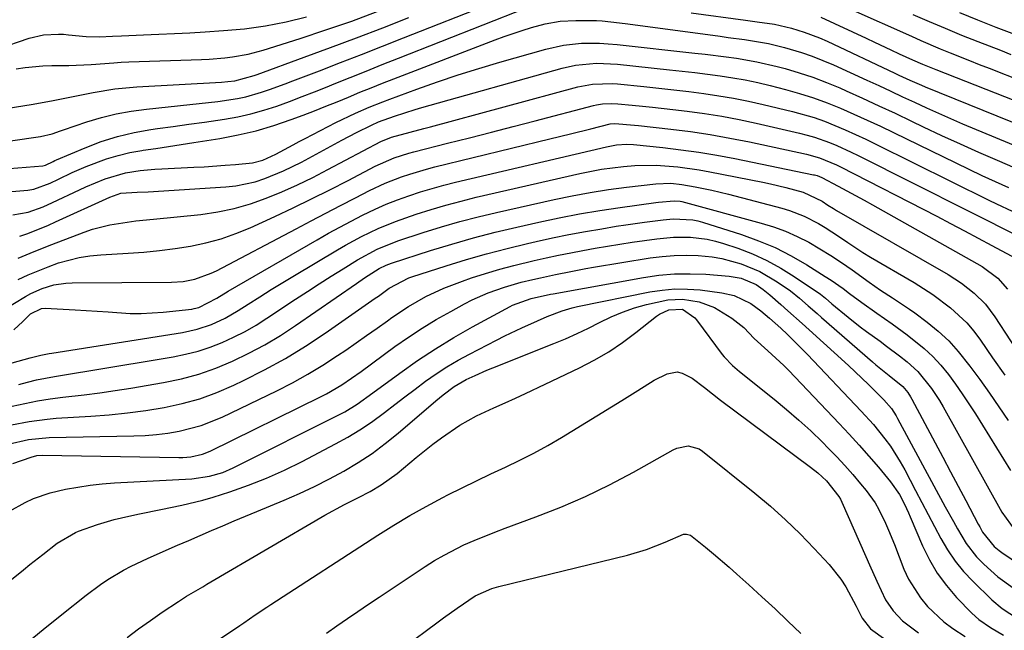
# Model space of a CAD drawing. Units: inches. Extents: x 1836199 to 1841550, y 415814 to 421149.
# Drawn here: x 1840077 to 1840294, y 417179 to 417313 of the extents above; entities that cross this region are included whole.
import ezdxf

# ---------------------------------------------------------------- set-up
doc = ezdxf.new("R2010")
doc.units = ezdxf.units.IN
doc.header["$MEASUREMENT"] = 0
doc.layers.add('7', color=7, linetype='Continuous')
doc.layers.add('8', color=7, linetype='Continuous')

msp = doc.modelspace()

# ---------------------------------------------------------------- linework, layer by layer
at = {"layer": '7', "color": 18}
for points in [[(1840058.49, 417279.39, 1798), (1840082.36, 417281.31, 1798), (1840082.97, 417281.43, 1798), (1840084.69, 417282.25, 1798), (1840085.05, 417282.42, 1798), (1840085.42, 417282.58, 1798), (1840091.67, 417285.26, 1798), (1840095.21, 417286.6, 1798), (1840098.8, 417287.76, 1798), (1840102.48, 417288.61, 1798), (1840106.2, 417289.28, 1798), (1840107.63, 417289.47, 1798), (1840111.07, 417289.94, 1798), (1840114.51, 417290.43, 1798), (1840117.95, 417290.92, 1798), (1840122.38, 417291.57, 1798), (1840125.3, 417292.09, 1798), (1840128.19, 417292.73, 1798), (1840131.04, 417293.53, 1798), (1840133.87, 417294.44, 1798), (1840136.66, 417295.46, 1798), (1840139.45, 417296.5, 1798), (1840142.22, 417297.58, 1798), (1840144.98, 417298.67, 1798), (1840146.53, 417299.3, 1798), (1840150.06, 417300.73, 1798), (1840153.6, 417302.14, 1798), (1840157.13, 417303.55, 1798), (1840160.68, 417304.95, 1798), (1840188.69, 417315.99, 1798)], [(1840069.13, 417285.88, 1796), (1840081.85, 417287.73, 1796), (1840084.41, 417288.34, 1796), (1840086.29, 417288.98, 1796), (1840086.91, 417289.19, 1796), (1840092.06, 417290.93, 1796), (1840095.28, 417291.91, 1796), (1840098.54, 417292.73, 1796), (1840101.85, 417293.33, 1796), (1840105.18, 417293.78, 1796), (1840114.77, 417294.75, 1796), (1840116.83, 417294.97, 1796), (1840120.94, 417295.46, 1796), (1840125.27, 417296.1, 1796), (1840127.06, 417296.47, 1796), (1840130.56, 417297.47, 1796), (1840132.28, 417298.07, 1796), (1840135.72, 417299.31, 1796), (1840137.43, 417299.96, 1796), (1840143.28, 417302.21, 1796), (1840147.91, 417304, 1796), (1840152.53, 417305.8, 1796), (1840157.15, 417307.61, 1796), (1840161.77, 417309.42, 1796), (1840181.25, 417317.1, 1796)], [(1840260.07, 417315.85, 1794), (1840273.62, 417309.77, 1794), (1840275.73, 417308.84, 1794), (1840279.98, 417307.02, 1794), (1840282.12, 417306.14, 1794), (1840286.41, 417304.43, 1794), (1840288.56, 417303.58, 1794), (1840290.71, 417302.74, 1794), (1840298.17, 417299.85, 1794)], [(1840061.31, 417291.85, 1794), (1840079.84, 417294.79, 1794), (1840084.27, 417295.56, 1794), (1840088.68, 417296.43, 1794), (1840093.46, 417297.41, 1794), (1840098.26, 417298.22, 1794), (1840103.11, 417298.68, 1794), (1840121.75, 417299.72, 1794), (1840123.15, 417299.82, 1794), (1840124.66, 417299.99, 1794), (1840128.95, 417301.16, 1794), (1840129.55, 417301.37, 1794), (1840139.92, 417305.16, 1794), (1840145.7, 417307.29, 1794), (1840151.47, 417309.46, 1794), (1840157.21, 417311.66, 1794), (1840162.95, 417313.9, 1794)], [(1840076.55, 417302.63, 1792), (1840078.5, 417302.92, 1792), (1840082.42, 417303.27, 1792), (1840084.38, 417303.35, 1792), (1840088.1, 417303.37, 1792), (1840093.06, 417303.55, 1792), (1840098, 417303.97, 1792), (1840099.65, 417304.07, 1792), (1840101.3, 417304.14, 1792), (1840117.32, 417304.7, 1792), (1840119.04, 417304.78, 1792), (1840122.47, 417305.06, 1792), (1840124.18, 417305.25, 1792), (1840127.57, 417305.83, 1792), (1840130.89, 417306.72, 1792), (1840139.03, 417309.3, 1792), (1840144.73, 417311.18, 1792), (1840150.39, 417313.13, 1792), (1840156.02, 417315.2, 1792)], [(1840225.16, 417314.92, 1798), (1840237.06, 417313.34, 1798), (1840239.63, 417312.99, 1798), (1840243.47, 417312.43, 1798), (1840247.24, 417311.55, 1798), (1840249.98, 417310.7, 1798), (1840253.38, 417309.41, 1798), (1840255.04, 417308.68, 1798), (1840270, 417301.64, 1798), (1840270.83, 417301.26, 1798), (1840273.31, 417300.11, 1798), (1840275.81, 417299.01, 1798), (1840276.65, 417298.66, 1798), (1840298.98, 417289.63, 1798)], [(1840253.65, 417314.02, 1796), (1840263.64, 417309.33, 1796), (1840265.46, 417308.48, 1796), (1840269.1, 417306.79, 1796), (1840270.93, 417305.94, 1796), (1840273.86, 417304.6, 1796), (1840276.05, 417303.66, 1796), (1840278.99, 417302.48, 1796), (1840298.58, 417294.74, 1796)], [(1840273.96, 417314.56, 1792), (1840277.52, 417313.03, 1792), (1840281.08, 417311.53, 1792), (1840284.67, 417310.06, 1792), (1840288.27, 417308.63, 1792), (1840293.2, 417306.69, 1792), (1840295.48, 417305.8, 1792)], [(1840075.79, 417270.47, 1802), (1840079.18, 417271.1, 1802), (1840082.44, 417272.25, 1802), (1840084.55, 417273.18, 1802), (1840090.43, 417275.99, 1802), (1840091.84, 417276.64, 1802), (1840096.13, 417278.43, 1802), (1840100.59, 417279.72, 1802), (1840103.82, 417280.23, 1802), (1840107.02, 417280.54, 1802), (1840108.62, 417280.64, 1802), (1840115.65, 417280.96, 1802), (1840117.94, 417281.08, 1802), (1840122.5, 417281.39, 1802), (1840124.78, 417281.58, 1802), (1840128.54, 417281.95, 1802), (1840130.83, 417282.54, 1802), (1840133.7, 417283.85, 1802), (1840137.53, 417285.93, 1802), (1840138.85, 417286.62, 1802), (1840140.16, 417287.31, 1802), (1840146.9, 417290.79, 1802), (1840151.26, 417292.9, 1802), (1840154.23, 417294.18, 1802), (1840157.24, 417295.38, 1802), (1840158.75, 417295.95, 1802), (1840164.73, 417298.14, 1802), (1840169.25, 417299.74, 1802), (1840173.8, 417301.27, 1802), (1840178.38, 417302.7, 1802), (1840182.98, 417304.06, 1802), (1840193.16, 417306.95, 1802), (1840197.02, 417307.81, 1802), (1840200.95, 417308.23, 1802), (1840204.92, 417308.26, 1802), (1840206.89, 417308.15, 1802), (1840208.87, 417307.98, 1802), (1840225.96, 417306.08, 1802), (1840228.24, 417305.82, 1802), (1840232.8, 417305.25, 1802), (1840235.08, 417304.94, 1802), (1840239.6, 417304.17, 1802), (1840244.07, 417303.12, 1802), (1840245.81, 417302.66, 1802), (1840248.88, 417301.76, 1802), (1840251.91, 417300.77, 1802), (1840254.9, 417299.64, 1802), (1840257.85, 417298.41, 1802), (1840259.25, 417297.79, 1802), (1840262.87, 417296.16, 1802), (1840266.48, 417294.51, 1802), (1840270.07, 417292.83, 1802), (1840273.66, 417291.13, 1802), (1840276.24, 417289.89, 1802), (1840280.27, 417287.98, 1802), (1840284.32, 417286.11, 1802), (1840288.4, 417284.29, 1802), (1840292.49, 417282.51, 1802), (1840299.78, 417279.4, 1802)], [(1840077.29, 417265.82, 1804), (1840078.89, 417266.35, 1804), (1840082.04, 417267.58, 1804), (1840083.6, 417268.25, 1804), (1840085.15, 417268.93, 1804), (1840097.14, 417274.37, 1804), (1840099.59, 417275.23, 1804), (1840103.15, 417275.46, 1804), (1840105.56, 417275.57, 1804), (1840122.68, 417276.65, 1804), (1840124.87, 417276.88, 1804), (1840129.17, 417277.79, 1804), (1840131.27, 417278.46, 1804), (1840135.37, 417280.14, 1804), (1840137.37, 417281.1, 1804), (1840139.34, 417282.11, 1804), (1840148.23, 417286.91, 1804), (1840151.46, 417288.62, 1804), (1840154.72, 417290.26, 1804), (1840156.26, 417290.94, 1804), (1840159.78, 417292.22, 1804), (1840164.33, 417293.69, 1804), (1840165.86, 417294.14, 1804), (1840196.71, 417302.76, 1804), (1840199.7, 417303.43, 1804), (1840204.29, 417303.84, 1804), (1840208.89, 417303.65, 1804), (1840220.35, 417302.42, 1804), (1840223.14, 417302.11, 1804), (1840225.93, 417301.79, 1804), (1840228.72, 417301.44, 1804), (1840231.5, 417301.07, 1804), (1840234.27, 417300.65, 1804), (1840237.03, 417300.17, 1804), (1840239.78, 417299.59, 1804), (1840242.51, 417298.94, 1804), (1840245.88, 417298.09, 1804), (1840248.98, 417297.22, 1804), (1840252.04, 417296.26, 1804), (1840255.05, 417295.16, 1804), (1840258.02, 417293.96, 1804), (1840260.97, 417292.67, 1804), (1840263.9, 417291.35, 1804), (1840266.81, 417289.98, 1804), (1840269.71, 417288.59, 1804), (1840283.39, 417281.9, 1804), (1840286.27, 417280.52, 1804), (1840289.15, 417279.16, 1804), (1840292.06, 417277.84, 1804), (1840294.97, 417276.54, 1804)], [(1840076.99, 417260.96, 1806), (1840079.56, 417262.03, 1806), (1840083.81, 417263.73, 1806), (1840085.93, 417264.56, 1806), (1840091.5, 417266.7, 1806), (1840093.34, 417267.34, 1806), (1840097.1, 417268.3, 1806), (1840100.95, 417268.9, 1806), (1840102.89, 417269.14, 1806), (1840106.77, 417269.56, 1806), (1840117.19, 417270.6, 1806), (1840120.88, 417271.12, 1806), (1840124.52, 417271.86, 1806), (1840128.08, 417272.89, 1806), (1840131.59, 417274.14, 1806), (1840135.04, 417275.59, 1806), (1840138.46, 417277.11, 1806), (1840141.82, 417278.74, 1806), (1840145.15, 417280.45, 1806), (1840156.77, 417286.62, 1806), (1840159.15, 417287.58, 1806), (1840163.27, 417288.67, 1806), (1840166.25, 417289.46, 1806), (1840167.74, 417289.86, 1806), (1840200.18, 417298.65, 1806), (1840203.43, 417299.27, 1806), (1840207.84, 417299.38, 1806), (1840208.94, 417299.3, 1806), (1840214.69, 417298.72, 1806), (1840218, 417298.37, 1806), (1840221.3, 417298, 1806), (1840224.6, 417297.61, 1806), (1840227.9, 417297.19, 1806), (1840231.19, 417296.71, 1806), (1840234.47, 417296.17, 1806), (1840237.72, 417295.51, 1806), (1840240.97, 417294.79, 1806), (1840247.43, 417293.23, 1806), (1840252.18, 417291.89, 1806), (1840254.5, 417291.07, 1806), (1840259.07, 417289.2, 1806), (1840263.56, 417287.15, 1806), (1840265.79, 417286.07, 1806), (1840290.68, 417273.71, 1806), (1840292.38, 417272.89, 1806), (1840295.79, 417271.28, 1806)], [(1840076.97, 417256.27, 1808), (1840079.14, 417257.27, 1808), (1840083.56, 417259.09, 1808), (1840085.81, 417259.91, 1808), (1840090.41, 417261.13, 1808), (1840092.76, 417261.49, 1808), (1840095.13, 417261.72, 1808), (1840101.18, 417262.05, 1808), (1840104.63, 417262.3, 1808), (1840108.08, 417262.63, 1808), (1840111.51, 417263.08, 1808), (1840114.93, 417263.61, 1808), (1840118.3, 417264.32, 1808), (1840121.62, 417265.21, 1808), (1840124.87, 417266.36, 1808), (1840128.05, 417267.67, 1808), (1840133.43, 417270.14, 1808), (1840137.51, 417272.05, 1808), (1840141.56, 417274, 1808), (1840145.59, 417276.01, 1808), (1840149.6, 417278.07, 1808), (1840155.55, 417281.18, 1808), (1840159.73, 417283.02, 1808), (1840163, 417284.07, 1808), (1840164.1, 417284.37, 1808), (1840171.51, 417286.25, 1808), (1840176.32, 417287.47, 1808), (1840181.14, 417288.71, 1808), (1840185.94, 417289.95, 1808), (1840190.75, 417291.2, 1808), (1840203.63, 417294.56, 1808), (1840204.29, 417294.71, 1808), (1840205.62, 417294.92, 1808), (1840207.65, 417295.02, 1808), (1840209, 417294.95, 1808), (1840212.14, 417294.65, 1808), (1840214.38, 417294.43, 1808), (1840216.62, 417294.2, 1808), (1840221.1, 417293.68, 1808), (1840224.28, 417293.29, 1808), (1840228.1, 417292.77, 1808), (1840231.9, 417292.17, 1808), (1840235.69, 417291.45, 1808), (1840239.46, 417290.65, 1808), (1840248.97, 417288.48, 1808), (1840250.65, 417288.06, 1808), (1840252.31, 417287.58, 1808), (1840255.57, 417286.42, 1808), (1840257.17, 417285.75, 1808), (1840260.33, 417284.32, 1808), (1840261.89, 417283.56, 1808), (1840298.1, 417265.36, 1808)], [(1840076.03, 417245.19, 1812), (1840077.98, 417247.05, 1812), (1840079.64, 417248.74, 1812), (1840082.09, 417249.92, 1812), (1840082.89, 417249.95, 1812), (1840089.52, 417249.6, 1812), (1840091.94, 417249.46, 1812), (1840096.78, 417249.13, 1812), (1840101.62, 417248.79, 1812), (1840104.04, 417248.75, 1812), (1840108.86, 417249.06, 1812), (1840115.19, 417249.77, 1812), (1840115.71, 417249.85, 1812), (1840116.71, 417250.1, 1812), (1840120.67, 417252.19, 1812), (1840123.18, 417253.68, 1812), (1840142.78, 417265.02, 1812), (1840145.25, 417266.43, 1812), (1840147.75, 417267.8, 1812), (1840150.27, 417269.13, 1812), (1840152.8, 417270.43, 1812), (1840155.52, 417271.73, 1812), (1840157.97, 417272.81, 1812), (1840160.46, 417273.79, 1812), (1840162.97, 417274.71, 1812), (1840165.52, 417275.54, 1812), (1840168.08, 417276.32, 1812), (1840170.67, 417277.03, 1812), (1840173.27, 417277.68, 1812), (1840206.51, 417285.49, 1812), (1840207.24, 417285.64, 1812), (1840208.71, 417285.88, 1812), (1840210.94, 417286.02, 1812), (1840212.43, 417285.94, 1812), (1840218.91, 417285.29, 1812), (1840222.88, 417284.83, 1812), (1840226.84, 417284.29, 1812), (1840230.79, 417283.63, 1812), (1840234.72, 417282.89, 1812), (1840252.03, 417279.33, 1812), (1840252.31, 417279.27, 1812), (1840252.85, 417279.12, 1812), (1840253.89, 417278.69, 1812), (1840257.47, 417276.8, 1812), (1840261.29, 417274.76, 1812), (1840263.19, 417273.71, 1812), (1840265.08, 417272.66, 1812), (1840289.2, 417259.1, 1812), (1840292.67, 417256.57, 1812), (1840294.79, 417254.16, 1812)], [(1840075.64, 417237.9, 1814), (1840079.59, 417239.04, 1814), (1840081.96, 417239.63, 1814), (1840083.77, 417239.96, 1814), (1840084.37, 417240.06, 1814), (1840113.15, 417244.61, 1814), (1840116.38, 417245.32, 1814), (1840119.52, 417246.38, 1814), (1840122.53, 417247.77, 1814), (1840125.4, 417249.43, 1814), (1840127.63, 417250.86, 1814), (1840130.15, 417252.46, 1814), (1840132.68, 417254.04, 1814), (1840135.22, 417255.6, 1814), (1840137.78, 417257.14, 1814), (1840147.24, 417262.79, 1814), (1840149, 417263.82, 1814), (1840152.58, 417265.75, 1814), (1840156.24, 417267.52, 1814), (1840160, 417269.06, 1814), (1840164.57, 417270.63, 1814), (1840167.85, 417271.68, 1814), (1840171.14, 417272.65, 1814), (1840174.46, 417273.53, 1814), (1840177.79, 417274.35, 1814), (1840200.63, 417279.57, 1814), (1840205.41, 417280.52, 1814), (1840210.24, 417281.16, 1814), (1840212.73, 417281.35, 1814), (1840217.46, 417281.4, 1814), (1840222.18, 417281.04, 1814), (1840226.88, 417280.39, 1814), (1840229.21, 417279.97, 1814), (1840240.88, 417277.68, 1814), (1840242.6, 417277.32, 1814), (1840246, 417276.51, 1814), (1840249.8, 417275.48, 1814), (1840253.95, 417273.51, 1814), (1840255.23, 417272.64, 1814), (1840256.48, 417271.86, 1814), (1840257.12, 417271.48, 1814), (1840281.73, 417257.35, 1814), (1840284.68, 417255.45, 1814), (1840287.44, 417253.28, 1814), (1840289.91, 417250.81, 1814), (1840292.02, 417248.02, 1814), (1840298.88, 417237.49, 1814)], [(1840077.09, 417233.19, 1816), (1840079.04, 417233.71, 1816), (1840081, 417234.19, 1816), (1840084.96, 417234.96, 1816), (1840088.95, 417235.61, 1816), (1840092.93, 417236.26, 1816), (1840111.08, 417239.25, 1816), (1840113.83, 417239.81, 1816), (1840116.55, 417240.49, 1816), (1840119.21, 417241.38, 1816), (1840121.84, 417242.39, 1816), (1840124.4, 417243.57, 1816), (1840126.9, 417244.84, 1816), (1840129.34, 417246.25, 1816), (1840131.73, 417247.74, 1816), (1840138.05, 417251.95, 1816), (1840140.64, 417253.66, 1816), (1840143.24, 417255.34, 1816), (1840145.86, 417257, 1816), (1840148.49, 417258.64, 1816), (1840151.67, 417260.6, 1816), (1840155.99, 417262.95, 1816), (1840160.55, 417264.77, 1816), (1840166.16, 417266.61, 1816), (1840170.16, 417267.85, 1816), (1840174.17, 417269.02, 1816), (1840178.22, 417270.07, 1816), (1840182.28, 417271.04, 1816), (1840194.98, 417273.88, 1816), (1840198.94, 417274.7, 1816), (1840202.92, 417275.44, 1816), (1840206.91, 417276.06, 1816), (1840210.92, 417276.59, 1816), (1840217.32, 417277.35, 1816), (1840220.62, 417277.44, 1816), (1840223.08, 417277.18, 1816), (1840225.98, 417276.66, 1816), (1840229.68, 417275.91, 1816), (1840233.35, 417275.03, 1816), (1840245.11, 417271.96, 1816), (1840246.78, 417271.46, 1816), (1840250.02, 417270.21, 1816), (1840253.13, 417268.6, 1816), (1840254.64, 417267.71, 1816), (1840257.56, 417265.79, 1816), (1840259.59, 417264.39, 1816), (1840262.94, 417262.24, 1816), (1840264.65, 417261.21, 1816), (1840274.22, 417255.61, 1816), (1840278.34, 417252.98, 1816), (1840282.25, 417250.05, 1816), (1840285.8, 417246.72, 1816), (1840287.37, 417244.87, 1816), (1840288.84, 417242.93, 1816), (1840291.51, 417239.05, 1816), (1840294.16, 417235.25, 1816)], [(1840075.64, 417228.4, 1818), (1840078.41, 417229.01, 1818), (1840081.19, 417229.56, 1818), (1840083.99, 417229.99, 1818), (1840086.81, 417230.35, 1818), (1840091.47, 417230.87, 1818), (1840094.9, 417231.32, 1818), (1840098.31, 417231.82, 1818), (1840101.73, 417232.37, 1818), (1840108.98, 417233.62, 1818), (1840112.88, 417234.44, 1818), (1840116.72, 417235.46, 1818), (1840120.47, 417236.77, 1818), (1840124.16, 417238.28, 1818), (1840127.75, 417240.03, 1818), (1840131.28, 417241.91, 1818), (1840134.69, 417243.97, 1818), (1840138.04, 417246.15, 1818), (1840151.46, 417255.42, 1818), (1840153.22, 417256.61, 1818), (1840156.43, 417258.66, 1818), (1840157.97, 417259.44, 1818), (1840159.18, 417259.89, 1818), (1840167.74, 417262.63, 1818), (1840172.44, 417264.07, 1818), (1840177.17, 417265.42, 1818), (1840181.94, 417266.65, 1818), (1840186.72, 417267.78, 1818), (1840191.6, 417268.87, 1818), (1840196.06, 417269.81, 1818), (1840200.53, 417270.68, 1818), (1840205.02, 417271.44, 1818), (1840209.53, 417272.12, 1818), (1840217.32, 417273.2, 1818), (1840217.94, 417273.28, 1818), (1840221.38, 417273.6, 1818), (1840222.71, 417273.48, 1818), (1840223.04, 417273.4, 1818), (1840240.54, 417268.68, 1818), (1840243.25, 417267.84, 1818), (1840245.9, 417266.88, 1818), (1840248.48, 417265.73, 1818), (1840251.01, 417264.46, 1818), (1840253.47, 417263.05, 1818), (1840255.89, 417261.57, 1818), (1840258.25, 417260.01, 1818), (1840260.58, 417258.38, 1818), (1840264.32, 417255.66, 1818), (1840266.84, 417253.91, 1818), (1840269.43, 417252.26, 1818), (1840273.22, 417249.77, 1818), (1840274.4, 417248.91, 1818), (1840277.11, 417246.88, 1818), (1840279.53, 417244.89, 1818), (1840281.83, 417242.76, 1818), (1840283.93, 417240.45, 1818), (1840286.5, 417237.2, 1818), (1840288.65, 417234.24, 1818), (1840290.78, 417231.26, 1818), (1840292.87, 417228.26, 1818), (1840294.94, 417225.24, 1818)], [(1840074.74, 417220, 1822), (1840079.22, 417221.06, 1822), (1840083.8, 417221.51, 1822), (1840102.43, 417221.85, 1822), (1840104.94, 417221.96, 1822), (1840107.44, 417222.16, 1822), (1840109.93, 417222.47, 1822), (1840112.4, 417222.87, 1822), (1840117.24, 417224.11, 1822), (1840121.87, 417225.99, 1822), (1840133.88, 417231.8, 1822), (1840137.33, 417233.56, 1822), (1840140.72, 417235.42, 1822), (1840144.03, 417237.43, 1822), (1840147.29, 417239.54, 1822), (1840149.07, 417240.75, 1822), (1840151.38, 417242.34, 1822), (1840153.68, 417243.94, 1822), (1840155.97, 417245.56, 1822), (1840158.25, 417247.19, 1822), (1840159.22, 417247.9, 1822), (1840162.87, 417250.34, 1822), (1840166.69, 417252.5, 1822), (1840170.66, 417254.37, 1822), (1840174.77, 417255.93, 1822), (1840176.76, 417256.61, 1822), (1840179.86, 417257.6, 1822), (1840182.98, 417258.54, 1822), (1840186.12, 417259.37, 1822), (1840190.54, 417260.42, 1822), (1840193.22, 417261.01, 1822), (1840195.91, 417261.59, 1822), (1840198.6, 417262.13, 1822), (1840201.29, 417262.64, 1822), (1840203.99, 417263.13, 1822), (1840206.7, 417263.6, 1822), (1840209.41, 417264.03, 1822), (1840212.12, 417264.45, 1822), (1840217.54, 417265.24, 1822), (1840221.25, 417265.6, 1822), (1840224.98, 417265.59, 1822), (1840228.67, 417265.14, 1822), (1840230.48, 417264.72, 1822), (1840232.27, 417264.19, 1822), (1840235.37, 417263.14, 1822), (1840238.63, 417261.89, 1822), (1840241.8, 417260.46, 1822), (1840244.85, 417258.78, 1822), (1840247.82, 417256.94, 1822), (1840253.57, 417253.02, 1822), (1840253.95, 417252.75, 1822), (1840254.69, 417252.17, 1822), (1840256.11, 417250.94, 1822), (1840259.68, 417247.95, 1822), (1840262.37, 417245.84, 1822), (1840263.74, 417244.82, 1822), (1840266.71, 417242.67, 1822), (1840268.14, 417241.61, 1822), (1840270.98, 417239.46, 1822), (1840272.68, 417238.15, 1822), (1840275.04, 417236.03, 1822), (1840278.05, 417232.32, 1822), (1840279.79, 417229.65, 1822), (1840280.59, 417228.27, 1822), (1840293.51, 417205.08, 1822), (1840296.39, 417201.11, 1822)], [(1840075.81, 417215.77, 1824), (1840079.82, 417217.2, 1824), (1840081.03, 417217.51, 1824), (1840082.28, 417217.6, 1824), (1840112.3, 417217.09, 1824), (1840113.2, 417217.1, 1824), (1840114.97, 417217.26, 1824), (1840117.57, 417217.86, 1824), (1840119.21, 417218.53, 1824), (1840143.69, 417230.51, 1824), (1840144.85, 417231.1, 1824), (1840148.21, 417233.08, 1824), (1840150.36, 417234.54, 1824), (1840152.48, 417236.05, 1824), (1840159.9, 417241.5, 1824), (1840162.88, 417243.59, 1824), (1840165.91, 417245.59, 1824), (1840169.02, 417247.47, 1824), (1840172.18, 417249.26, 1824), (1840175.22, 417250.9, 1824), (1840176.93, 417251.76, 1824), (1840180.42, 417253.31, 1824), (1840184.02, 417254.59, 1824), (1840187.69, 417255.65, 1824), (1840190.27, 417256.27, 1824), (1840191.93, 417256.64, 1824), (1840195.26, 417257.36, 1824), (1840198.61, 417258.04, 1824), (1840201.96, 417258.66, 1824), (1840203.64, 417258.95, 1824), (1840216.09, 417261, 1824), (1840218.72, 417261.34, 1824), (1840221.36, 417261.56, 1824), (1840224, 417261.61, 1824), (1840226.65, 417261.53, 1824), (1840229.73, 417261.25, 1824), (1840231.91, 417260.9, 1824), (1840236.16, 417259.74, 1824), (1840240.23, 417258.02, 1824), (1840244.03, 417255.78, 1824), (1840246.98, 417253.74, 1824), (1840248.99, 417252.16, 1824), (1840250.92, 417250.47, 1824), (1840252.84, 417248.77, 1824), (1840253.81, 417247.93, 1824), (1840265.03, 417238.15, 1824), (1840265.8, 417237.49, 1824), (1840268.74, 417235.16, 1824), (1840271.73, 417232.74, 1824), (1840272.81, 417231.4, 1824), (1840273.43, 417230.43, 1824), (1840273.72, 417229.93, 1824), (1840278.85, 417220.31, 1824), (1840280.54, 417217.14, 1824), (1840282.23, 417213.97, 1824), (1840283.92, 417210.79, 1824), (1840285.6, 417207.61, 1824), (1840288.35, 417202.4, 1824), (1840288.66, 417201.83, 1824), (1840289.3, 417200.7, 1824), (1840291.84, 417197.53, 1824), (1840292.94, 417196.63, 1824), (1840293.53, 417196.21, 1824), (1840304.27, 417188.96, 1824)], [(1840075.08, 417205.32, 1826), (1840078.53, 417207.22, 1826), (1840080.31, 417208.05, 1826), (1840084, 417209.35, 1826), (1840087.39, 417210.12, 1826), (1840090.08, 417210.61, 1826), (1840092.77, 417211.02, 1826), (1840095.48, 417211.3, 1826), (1840098.2, 417211.5, 1826), (1840115.17, 417212.39, 1826), (1840119.05, 417212.96, 1826), (1840122, 417213.83, 1826), (1840124.3, 417214.82, 1826), (1840147.97, 417226.68, 1826), (1840148.9, 417227.18, 1826), (1840151.61, 417228.84, 1826), (1840155.06, 417231.31, 1826), (1840161, 417235.68, 1826), (1840164.88, 417238.41, 1826), (1840168.82, 417241.04, 1826), (1840172.87, 417243.5, 1826), (1840176.98, 417245.85, 1826), (1840185.25, 417250.36, 1826), (1840185.8, 417250.65, 1826), (1840189.92, 417252.1, 1826), (1840194.16, 417253.02, 1826), (1840194.74, 417253.13, 1826), (1840214.61, 417256.71, 1826), (1840218.03, 417257.19, 1826), (1840221.47, 417257.5, 1826), (1840224.91, 417257.55, 1826), (1840228.37, 417257.42, 1826), (1840233.49, 417257.03, 1826), (1840236.14, 417256.56, 1826), (1840239.43, 417255.14, 1826), (1840241, 417254.08, 1826), (1840242.46, 417252.93, 1826), (1840244.89, 417250.78, 1826), (1840246.44, 417249.38, 1826), (1840249.54, 417246.58, 1826), (1840251.09, 417245.18, 1826), (1840259.76, 417237.32, 1826), (1840262.72, 417234.57, 1826), (1840264.18, 417233.17, 1826), (1840267.58, 417229.82, 1826), (1840269.24, 417227.88, 1826), (1840270.28, 417226.27, 1826), (1840270.59, 417225.71, 1826), (1840281.09, 417206.26, 1826), (1840282.88, 417203, 1826), (1840283.79, 417201.38, 1826), (1840285.71, 417198.2, 1826), (1840287.97, 417195.28, 1826), (1840289.56, 417193.62, 1826), (1840292.66, 417190.85, 1826), (1840296.01, 417188.39, 1826)], [(1840059.92, 417177.87, 1828), (1840078.14, 417192.41, 1828), (1840079.54, 417193.53, 1828), (1840082.36, 417195.75, 1828), (1840085.52, 417198.23, 1828), (1840089.6, 417200.63, 1828), (1840090.23, 417200.88, 1828), (1840094.39, 417202.37, 1828), (1840098.09, 417203.45, 1828), (1840101.34, 417204.21, 1828), (1840103.67, 417204.71, 1828), (1840108.33, 417205.66, 1828), (1840112.99, 417206.58, 1828), (1840117.6, 417207.73, 1828), (1840119.87, 417208.4, 1828), (1840123.57, 417209.57, 1828), (1840127.64, 417210.98, 1828), (1840131.66, 417212.53, 1828), (1840135.58, 417214.29, 1828), (1840139.45, 417216.19, 1828), (1840146.85, 417220.08, 1828), (1840149.54, 417221.58, 1828), (1840152.17, 417223.17, 1828), (1840154.72, 417224.9, 1828), (1840157.6, 417227.02, 1828), (1840159.86, 417228.75, 1828), (1840162.12, 417230.47, 1828), (1840164.39, 417232.17, 1828), (1840166.67, 417233.87, 1828), (1840168.99, 417235.5, 1828), (1840171.36, 417237.06, 1828), (1840173.81, 417238.49, 1828), (1840176.3, 417239.85, 1828), (1840182.29, 417242.92, 1828), (1840184.13, 417243.84, 1828), (1840187.83, 417245.62, 1828), (1840191.32, 417247.19, 1828), (1840193.46, 417248.12, 1828), (1840196.71, 417249.39, 1828), (1840198.94, 417250.04, 1828), (1840200.07, 417250.3, 1828), (1840216.02, 417253.53, 1828), (1840218.78, 417253.95, 1828), (1840221.54, 417254.19, 1828), (1840224.32, 417254.16, 1828), (1840227.1, 417253.96, 1828), (1840231.91, 417253.36, 1828), (1840234.57, 417252.77, 1828), (1840238.25, 417250.96, 1828), (1840240.5, 417249.37, 1828), (1840242.39, 417247.79, 1828), (1840244.86, 417245.57, 1828), (1840246.33, 417244.18, 1828), (1840248.57, 417242, 1828), (1840249.66, 417240.89, 1828), (1840250.75, 417239.77, 1828), (1840262.55, 417227.33, 1828), (1840265.26, 417224.33, 1828), (1840267.8, 417221.19, 1828), (1840268.99, 417219.56, 1828), (1840271.16, 417216.16, 1828), (1840272.14, 417214.4, 1828), (1840274.54, 417209.82, 1828), (1840275.93, 417207.19, 1828), (1840277.31, 417204.56, 1828), (1840278.7, 417201.93, 1828), (1840280.09, 417199.3, 1828), (1840281.6, 417196.76, 1828), (1840283.25, 417194.32, 1828), (1840285.11, 417192.05, 1828), (1840287.13, 417189.89, 1828), (1840291.31, 417185.78, 1828), (1840293.6, 417183.86, 1828), (1840296.96, 417181.71, 1828)], [(1840100.93, 417177.48, 1832), (1840103.47, 417179.41, 1832), (1840106.06, 417181.27, 1832), (1840108.69, 417183.07, 1832), (1840112.27, 417185.45, 1832), (1840114.02, 417186.57, 1832), (1840117.61, 417188.68, 1832), (1840118.5, 417189.2, 1832), (1840119.4, 417189.73, 1832), (1840144.47, 417204.44, 1832), (1840148.79, 417206.76, 1832), (1840151.92, 417208.27, 1832), (1840154.45, 417209.6, 1832), (1840156.91, 417211.07, 1832), (1840160.37, 417213.61, 1832), (1840164.56, 417217.13, 1832), (1840168.23, 417220.04, 1832), (1840170.13, 417221.42, 1832), (1840174.21, 417224.19, 1832), (1840177.86, 417226.27, 1832), (1840180.73, 417227.61, 1832), (1840181.69, 417228.04, 1832), (1840184.2, 417229.15, 1832), (1840186.42, 417230.15, 1832), (1840188.63, 417231.15, 1832), (1840193.02, 417233.22, 1832), (1840200.56, 417236.83, 1832), (1840203.8, 417238.53, 1832), (1840206.97, 417240.36, 1832), (1840210, 417242.4, 1832), (1840212.95, 417244.57, 1832), (1840217.52, 417248.18, 1832), (1840218.14, 417248.62, 1832), (1840220.18, 417249.57, 1832), (1840223.23, 417249.73, 1832), (1840225.97, 417247.86, 1832), (1840226.33, 417247.41, 1832), (1840231.97, 417239.78, 1832), (1840232.38, 417239.26, 1832), (1840234.23, 417237.34, 1832), (1840235.75, 417236.05, 1832), (1840243.38, 417229.95, 1832), (1840246.13, 417227.68, 1832), (1840248.83, 417225.35, 1832), (1840251.45, 417222.94, 1832), (1840254.02, 417220.46, 1832), (1840255.32, 417219.16, 1832), (1840257.17, 417217.27, 1832), (1840258.98, 417215.34, 1832), (1840260.73, 417213.35, 1832), (1840262.44, 417211.34, 1832), (1840263.66, 417209.86, 1832), (1840265.63, 417207.13, 1832), (1840266.47, 417205.68, 1832), (1840267.93, 417202.64, 1832), (1840268.61, 417201.09, 1832), (1840269.89, 417197.96, 1832), (1840271.99, 417192.57, 1832), (1840273.01, 417190.33, 1832), (1840275.61, 417186.22, 1832), (1840277.19, 417184.33, 1832), (1840280.79, 417180.97, 1832), (1840282.76, 417179.49, 1832), (1840285.49, 417177.69, 1832)], [(1840119.98, 417176.26, 1834), (1840125.76, 417180.15, 1834), (1840126.61, 417180.73, 1834), (1840129.17, 417182.45, 1834), (1840131.74, 417184.16, 1834), (1840132.6, 417184.73, 1834), (1840156.13, 417200.01, 1834), (1840159.64, 417202.21, 1834), (1840163.19, 417204.33, 1834), (1840166.81, 417206.35, 1834), (1840170.46, 417208.29, 1834), (1840171.59, 417208.87, 1834), (1840174.73, 417210.44, 1834), (1840177.88, 417211.99, 1834), (1840181.05, 417213.5, 1834), (1840184.23, 417214.98, 1834), (1840187.39, 417216.49, 1834), (1840190.52, 417218.08, 1834), (1840193.58, 417219.77, 1834), (1840196.61, 417221.54, 1834), (1840209.86, 417229.61, 1834), (1840213.42, 417231.88, 1834), (1840216.97, 417234.14, 1834), (1840219.87, 417235.54, 1834), (1840222.08, 417235.92, 1834), (1840223.16, 417235.69, 1834), (1840225.34, 417234.55, 1834), (1840228.05, 417232.54, 1834), (1840231.6, 417229.74, 1834), (1840251.41, 417214.99, 1834), (1840252.99, 417213.73, 1834), (1840254.9, 417212, 1834), (1840257.65, 417208.55, 1834), (1840257.99, 417207.9, 1834), (1840258.31, 417207.24, 1834), (1840263.57, 417195.34, 1834), (1840264.38, 417193.51, 1834), (1840266.02, 417189.86, 1834), (1840267.94, 417185.79, 1834), (1840269.6, 417183.35, 1834), (1840271.64, 417181.19, 1834), (1840275.2, 417178.49, 1834)], [(1840144.82, 417178.42, 1836), (1840147.12, 417180.04, 1836), (1840149.43, 417181.65, 1836), (1840151.74, 417183.24, 1836), (1840154.07, 417184.81, 1836), (1840156.41, 417186.37, 1836), (1840166.56, 417193.11, 1836), (1840168.63, 417194.41, 1836), (1840170.74, 417195.65, 1836), (1840175.1, 417197.86, 1836), (1840177.34, 417198.85, 1836), (1840181.88, 417200.71, 1836), (1840184.17, 417201.57, 1836), (1840190.94, 417204.03, 1836), (1840196.44, 417206.19, 1836), (1840201.87, 417208.52, 1836), (1840207.17, 417211.11, 1836), (1840212.4, 417213.87, 1836), (1840221.2, 417218.8, 1836), (1840221.98, 417219.16, 1836), (1840224.5, 417219.64, 1836), (1840226.91, 417218.98, 1836), (1840227.63, 417218.51, 1836), (1840239.15, 417209.25, 1836), (1840242.58, 417206.38, 1836), (1840245.91, 417203.41, 1836), (1840249.11, 417200.29, 1836), (1840252.22, 417197.08, 1836), (1840255.5, 417193.54, 1836), (1840258.07, 417190.36, 1836), (1840259.18, 417188.64, 1836), (1840261.47, 417184.37, 1836), (1840262.77, 417181.73, 1836), (1840264.62, 417179.42, 1836), (1840267.96, 417177.02, 1836)], [(1840162.02, 417175.45, 1838), (1840169.14, 417180.73, 1838), (1840170.63, 417181.82, 1838), (1840173.64, 417183.97, 1838), (1840177.55, 417186.64, 1838), (1840181.21, 417188.3, 1838), (1840182.76, 417188.75, 1838), (1840211.09, 417195.63, 1838), (1840215.32, 417196.86, 1838), (1840219.42, 417198.47, 1838), (1840223.47, 417200.2, 1838), (1840224.09, 417200.26, 1838), (1840224.96, 417200.02, 1838), (1840228.26, 417197.37, 1838), (1840230.02, 417195.92, 1838), (1840233.49, 417192.95, 1838), (1840235.19, 417191.43, 1838), (1840237.83, 417189.06, 1838), (1840240.72, 417186.43, 1838), (1840243.6, 417183.77, 1838), (1840246.44, 417181.08, 1838), (1840249.27, 417178.37, 1838)]]:
    msp.add_polyline3d(points, dxfattribs=at)
at = {"layer": '8', "color": 18}
for points in [[(1840063.25, 417274.6, 1800), (1840079.11, 417275.95, 1800), (1840080.39, 417276.13, 1800), (1840084.02, 417277.43, 1800), (1840085.86, 417278.35, 1800), (1840088.88, 417279.79, 1800), (1840091.96, 417281.11, 1800), (1840096.38, 417282.79, 1800), (1840098.94, 417283.58, 1800), (1840101.54, 417284.19, 1800), (1840104.19, 417284.67, 1800), (1840104.44, 417284.71, 1800), (1840107.24, 417285.12, 1800), (1840110.03, 417285.54, 1800), (1840112.82, 417285.97, 1800), (1840115.61, 417286.41, 1800), (1840121.36, 417287.32, 1800), (1840125.37, 417288.07, 1800), (1840129.33, 417288.99, 1800), (1840133.23, 417290.14, 1800), (1840137.08, 417291.45, 1800), (1840139.7, 417292.43, 1800), (1840142.21, 417293.39, 1800), (1840144.72, 417294.37, 1800), (1840147.21, 417295.38, 1800), (1840149.69, 417296.41, 1800), (1840152.17, 417297.45, 1800), (1840154.66, 417298.46, 1800), (1840157.16, 417299.46, 1800), (1840159.67, 417300.44, 1800), (1840181.96, 417308.99, 1800), (1840183.95, 417309.72, 1800), (1840187.95, 417311.08, 1800), (1840189.98, 417311.7, 1800), (1840192.95, 417312.54, 1800), (1840196.31, 417313.1, 1800), (1840199.72, 417313.28, 1800), (1840204.28, 417313.24, 1800), (1840205.52, 417313.16, 1800), (1840209.37, 417312.74, 1800), (1840211.22, 417312.5, 1800), (1840231.53, 417309.77, 1800), (1840233.31, 417309.53, 1800), (1840236.86, 417309.04, 1800), (1840238.64, 417308.79, 1800), (1840242.17, 417308.17, 1800), (1840245.65, 417307.32, 1800), (1840249.43, 417306.2, 1800), (1840251.8, 417305.4, 1800), (1840254.14, 417304.48, 1800), (1840256.44, 417303.49, 1800), (1840263.81, 417300.13, 1800), (1840266.44, 417298.92, 1800), (1840269.07, 417297.7, 1800), (1840271.69, 417296.48, 1800), (1840274.32, 417295.25, 1800), (1840276.94, 417294.03, 1800), (1840279.58, 417292.84, 1800), (1840282.23, 417291.68, 1800), (1840284.9, 417290.55, 1800), (1840299.38, 417284.52, 1800)], [(1840072.51, 417306.99, 1790), (1840079.38, 417309.36, 1790), (1840082.56, 417310.1, 1790), (1840085.83, 417310.25, 1790), (1840086.93, 417310.21, 1790), (1840088.02, 417310.13, 1790), (1840091.92, 417309.75, 1790), (1840094.83, 417309.65, 1790), (1840097.75, 417309.81, 1790), (1840099.7, 417309.9, 1790), (1840104.55, 417310.08, 1790), (1840107.94, 417310.22, 1790), (1840111.34, 417310.37, 1790), (1840114.74, 417310.56, 1790), (1840118.13, 417310.76, 1790), (1840122.17, 417311.02, 1790), (1840126.79, 417311.45, 1790), (1840131.39, 417312.07, 1790), (1840135.93, 417312.96, 1790), (1840140.45, 417314.03, 1790)], [(1840284.19, 417314.98, 1790), (1840288.2, 417313.39, 1790), (1840292.22, 417311.82, 1790), (1840299.85, 417308.89, 1790)], [(1840073.73, 417249.6, 1810), (1840078.57, 417252.52, 1810), (1840079.76, 417253.17, 1810), (1840082.22, 417254.28, 1810), (1840084.8, 417255.08, 1810), (1840087.46, 417255.49, 1810), (1840088.81, 417255.56, 1810), (1840110.74, 417255.67, 1810), (1840113.3, 417255.84, 1810), (1840115.82, 417256.33, 1810), (1840119.45, 417257.63, 1810), (1840120.6, 417258.19, 1810), (1840138.18, 417267.45, 1810), (1840141.43, 417269.16, 1810), (1840144.68, 417270.86, 1810), (1840147.94, 417272.54, 1810), (1840151.21, 417274.22, 1810), (1840154.33, 417275.82, 1810), (1840157.79, 417277.45, 1810), (1840161.36, 417278.84, 1810), (1840163.17, 417279.45, 1810), (1840166.84, 417280.55, 1810), (1840168.69, 417281.03, 1810), (1840194, 417287.2, 1810), (1840198.53, 417288.31, 1810), (1840203.05, 417289.43, 1810), (1840207.33, 417290.5, 1810), (1840208.31, 417290.61, 1810), (1840212.69, 417290.25, 1810), (1840213.52, 417290.16, 1810), (1840220.62, 417289.36, 1810), (1840224.99, 417288.8, 1810), (1840229.34, 417288.16, 1810), (1840233.67, 417287.39, 1810), (1840237.99, 417286.53, 1810), (1840250.51, 417283.85, 1810), (1840253.4, 417283.04, 1810), (1840257.11, 417281.5, 1810), (1840258.01, 417281.05, 1810), (1840279.19, 417270.18, 1810), (1840282.24, 417268.6, 1810), (1840285.28, 417267, 1810), (1840288.32, 417265.39, 1810), (1840291.34, 417263.76, 1810), (1840296.68, 417260.86, 1810)], [(1840075.47, 417224.26, 1820), (1840079.38, 417225.04, 1820), (1840083.33, 417225.56, 1820), (1840085.32, 417225.73, 1820), (1840092.95, 417226.18, 1820), (1840097, 417226.49, 1820), (1840101.05, 417226.9, 1820), (1840105.07, 417227.45, 1820), (1840109.09, 417228.09, 1820), (1840113.05, 417228.96, 1820), (1840116.94, 417230.04, 1820), (1840120.73, 417231.42, 1820), (1840124.46, 417233.01, 1820), (1840126.55, 417234.01, 1820), (1840131.21, 417236.36, 1820), (1840135.78, 417238.87, 1820), (1840140.23, 417241.6, 1820), (1840144.58, 417244.48, 1820), (1840155.55, 417252.13, 1820), (1840156.26, 417252.63, 1820), (1840158.65, 417254.33, 1820), (1840162.99, 417256.6, 1820), (1840163.66, 417256.83, 1820), (1840171.2, 417259.27, 1820), (1840175.64, 417260.64, 1820), (1840180.1, 417261.93, 1820), (1840184.6, 417263.1, 1820), (1840189.12, 417264.19, 1820), (1840190.98, 417264.62, 1820), (1840194.59, 417265.4, 1820), (1840198.22, 417266.14, 1820), (1840201.85, 417266.82, 1820), (1840205.49, 417267.45, 1820), (1840208.64, 417267.97, 1820), (1840210.72, 417268.3, 1820), (1840214.88, 417268.9, 1820), (1840218.96, 417269.43, 1820), (1840221.15, 417269.61, 1820), (1840225.51, 417269.37, 1820), (1840226.58, 417269.14, 1820), (1840227.63, 417268.85, 1820), (1840236.23, 417266.14, 1820), (1840239.97, 417264.81, 1820), (1840243.62, 417263.29, 1820), (1840247.15, 417261.49, 1820), (1840250.59, 417259.52, 1820), (1840254.66, 417256.96, 1820), (1840255.99, 417256.1, 1820), (1840258.58, 417254.28, 1820), (1840260, 417253.2, 1820), (1840262.68, 417251.18, 1820), (1840266.04, 417248.85, 1820), (1840269.39, 417246.52, 1820), (1840272.67, 417244.09, 1820), (1840276.44, 417241.07, 1820), (1840278.34, 417239.3, 1820), (1840280.1, 417237.39, 1820), (1840281.76, 417235.37, 1820), (1840283.31, 417233.26, 1820), (1840284.83, 417231.12, 1820), (1840286.28, 417228.94, 1820), (1840287.7, 417226.73, 1820), (1840295.44, 417214.27, 1820)], [(1840078.37, 417175.91, 1830), (1840082.45, 417179.25, 1830), (1840086.56, 417182.56, 1830), (1840091.89, 417186.83, 1830), (1840095.06, 417189.19, 1830), (1840096.71, 417190.28, 1830), (1840100.12, 417192.29, 1830), (1840101.87, 417193.22, 1830), (1840105.45, 417194.9, 1830), (1840109.55, 417196.69, 1830), (1840112.04, 417197.78, 1830), (1840114.53, 417198.86, 1830), (1840117.03, 417199.94, 1830), (1840119.52, 417201.02, 1830), (1840122.02, 417202.09, 1830), (1840124.52, 417203.15, 1830), (1840127.03, 417204.21, 1830), (1840129.53, 417205.25, 1830), (1840135.55, 417207.75, 1830), (1840138.9, 417209.21, 1830), (1840142.21, 417210.74, 1830), (1840145.47, 417212.39, 1830), (1840148.69, 417214.12, 1830), (1840151.81, 417216, 1830), (1840154.86, 417217.99, 1830), (1840157.78, 417220.17, 1830), (1840160.62, 417222.46, 1830), (1840168.93, 417229.58, 1830), (1840170.5, 417230.88, 1830), (1840172.93, 417232.73, 1830), (1840175.56, 417234.25, 1830), (1840177.56, 417235.18, 1830), (1840180.15, 417236.31, 1830), (1840181.46, 417236.84, 1830), (1840194.89, 417242.17, 1830), (1840197.46, 417243.24, 1830), (1840200, 417244.36, 1830), (1840202.5, 417245.57, 1830), (1840204.98, 417246.83, 1830), (1840207.48, 417248.03, 1830), (1840210.03, 417249.11, 1830), (1840212.64, 417250, 1830), (1840215.31, 417250.77, 1830), (1840219.99, 417251.83, 1830), (1840223.22, 417251.97, 1830), (1840226.92, 417251.38, 1830), (1840230.24, 417250.11, 1830), (1840234.08, 417247.75, 1830), (1840236.69, 417245.69, 1830), (1840239, 417243.27, 1830), (1840242.04, 417240.59, 1830), (1840245.52, 417237.35, 1830), (1840246.63, 417236.21, 1830), (1840257.74, 417224.56, 1830), (1840259.94, 417222.21, 1830), (1840262.12, 417219.82, 1830), (1840264.25, 417217.4, 1830), (1840266.35, 417214.95, 1830), (1840269.03, 417211.78, 1830), (1840270.99, 417208.96, 1830), (1840272.11, 417206.8, 1830), (1840272.95, 417204.96, 1830), (1840273.36, 417204.03, 1830), (1840276.06, 417197.64, 1830), (1840277.57, 417194.57, 1830), (1840279.29, 417191.63, 1830), (1840281.33, 417188.91, 1830), (1840283.57, 417186.32, 1830), (1840286.93, 417182.87, 1830), (1840288.47, 417181.47, 1830), (1840291.05, 417179.7, 1830), (1840293.92, 417177.98, 1830)]]:
    msp.add_polyline3d(points, dxfattribs=at)

doc.saveas('drawing.dxf')
